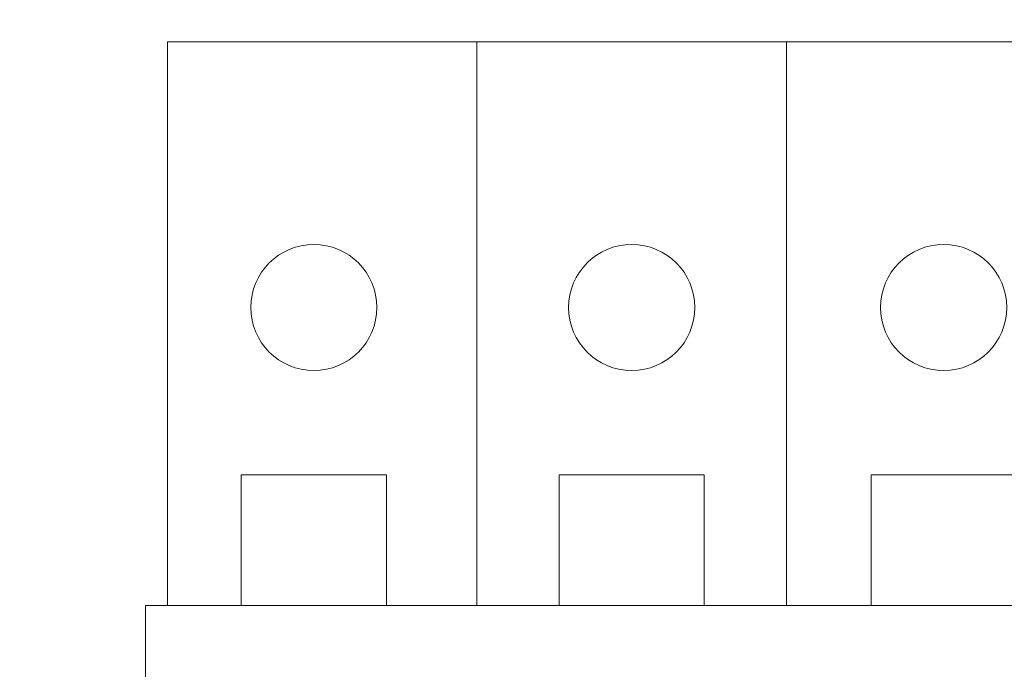
# Model space of a CAD drawing. Units: inches. Extents: x 0.41 to 6.13, y -5.21 to -0.48.
# Drawn here: x 3.64 to 4.29, y -1.5 to -1.07 of the extents above; entities that cross this region are included whole.
import ezdxf

# ---------------------------------------------------------------- set-up
doc = ezdxf.new("R2010")
doc.units = ezdxf.units.IN
doc.header["$MEASUREMENT"] = 0
doc.layers.add('Layer 1', color=7, linetype='Continuous')

# ---------------------------------------------------------------- blocks, each defined once
blk = doc.blocks.new('block 2')
at = {"layer": 'Layer 1', "lineweight": 0}
blk.add_open_spline([(0.64355, -3.9231), (0.64355, -3.9231), (0.64355, -4.47108), (0.64355, -4.47108), (0.64355, -4.47108), (0.64355, -4.51148), (0.64355, -4.51148), (0.64355, -4.51148), (0.65536, -4.62276), (0.75259, -4.62276), (0.75259, -4.62276), (1.59518, -4.62492), (1.59518, -4.62492), (1.59518, -4.62492), (1.61436, -4.65921), (1.61436, -4.65921), (1.61436, -4.65921), (1.61436, -4.69625), (1.61436, -4.69625), (1.61436, -4.69625), (1.61436, -4.72403), (1.61436, -4.72403), (1.61436, -4.72403), (1.63117, -4.74286), (1.63117, -4.74286), (1.63117, -4.74286), (1.69354, -4.76058), (1.69354, -4.76058), (1.69354, -4.76058), (1.75259, -4.76451), (1.75259, -4.76451), (1.75259, -4.76451), (1.82026, -4.75515), (1.82026, -4.75515), (1.82026, -4.75515), (1.80859, -4.9341), (1.80859, -4.9341), (1.80859, -4.9341), (1.80859, -5.19972), (1.80859, -5.19972), (1.80859, -5.19972), (1.82026, -5.20923), (1.82026, -5.20923), (1.82026, -5.20923), (2.44529, -5.20923), (2.44529, -5.20923), (2.44529, -5.20923), (2.45607, -5.19451), (2.45607, -5.19451), (2.45607, -5.19451), (2.45604, -4.7645), (2.45604, -4.7645), (2.45604, -4.7645), (2.5804, -4.75889), (2.5804, -4.75889), (2.5804, -4.75889), (2.62921, -4.74458), (2.62921, -4.74458), (2.62921, -4.74458), (2.65028, -4.72403), (2.65028, -4.72403), (2.65028, -4.72403), (2.65028, -4.63375), (2.65028, -4.63375), (2.65028, -4.63375), (2.6762, -4.62276), (2.6762, -4.62276), (2.6762, -4.62276), (3.80467, -4.62276), (3.80467, -4.62276), (3.80467, -4.62276), (4.86022, -4.62276), (4.86022, -4.62276), (4.86022, -4.62276), (5.72828, -4.62276), (5.72828, -4.62276), (5.72828, -4.62276), (5.82317, -4.61465), (5.82317, -4.50007), (5.82317, -4.50007), (5.82317, -3.70242), (5.82317, -3.70242), (5.82317, -3.70242), (5.88682, -3.70242), (5.88682, -3.70242), (5.88682, -3.70242), (5.95321, -3.70242), (5.95321, -3.70242), (5.95321, -3.70242), (6.07942, -3.7084), (6.11045, -3.55736), (6.11045, -3.55736), (6.12932, -3.39089), (5.94009, -3.38819), (5.94009, -3.38819), (5.83071, -3.38822), (5.83071, -3.38822), (5.83071, -3.38822), (5.82317, -3.36639), (5.82317, -3.36639), (5.82317, -3.36639), (5.8232, -3.07125), (5.8232, -3.07125), (5.8232, -3.07125), (5.84113, -3.06), (5.84113, -3.06), (5.84113, -3.06), (5.97481, -3.06), (5.97481, -3.06), (5.97481, -3.06), (5.98662, -3.04521), (5.98662, -3.04521), (5.98662, -3.04521), (5.98662, -2.03198), (5.98662, -2.03198), (5.98662, -2.03198), (5.96786, -2.02404), (5.96786, -2.02404), (5.96786, -2.02404), (5.83766, -2.02408), (5.83766, -2.02408), (5.83766, -2.02408), (5.82317, -2.01396), (5.82317, -2.01396), (5.82317, -2.01396), (5.82317, -1.71551), (5.82317, -1.71551), (5.82317, -1.71551), (5.83592, -1.70262), (5.83592, -1.70262), (5.83592, -1.70262), (5.94009, -1.70262), (5.94009, -1.70262), (5.94009, -1.70262), (6.09504, -1.71249), (6.11045, -1.54552), (6.11045, -1.54552), (6.1137, -1.39134), (5.93661, -1.38841), (5.93661, -1.38841), (5.83418, -1.38843), (5.83418, -1.38843), (5.83418, -1.38843), (5.82317, -1.37681), (5.82317, -1.37681), (5.82317, -1.37681), (5.8232, -0.82472), (5.8232, -0.82472), (5.8232, -0.82472), (5.82317, -0.60597), (5.82317, -0.60597), (5.82317, -0.60597), (5.83592, -0.49281), (5.7196, -0.47908), (5.7196, -0.47908), (4.0496, -0.47908), (4.0496, -0.47908), (4.0496, -0.47908), (1.33592, -0.47908), (1.33592, -0.47908), (1.33592, -0.47908), (0.74391, -0.47908), (0.74391, -0.47908), (0.74391, -0.47908), (0.64355, -0.48792), (0.64355, -0.59903), (0.64355, -0.59903), (0.64355, -1.47576), (0.64355, -1.47576), (0.64355, -1.47576), (0.62759, -1.49145), (0.62759, -1.49145), (0.62759, -1.49145), (0.41925, -1.49145), (0.41925, -1.49145), (0.41925, -1.49145), (0.41045, -1.5148), (0.41045, -1.5148), (0.41045, -1.5148), (0.41045, -2.00701), (0.41045, -2.00701), (0.41045, -2.00701), (0.42446, -2.02426), (0.42446, -2.02426), (0.42446, -2.02426), (0.61717, -2.02426), (0.61717, -2.02426), (0.61717, -2.02426), (0.64355, -2.03306), (0.64355, -2.03306), (0.64355, -2.03306), (0.64355, -3.04347), (0.64355, -3.04347), (0.64355, -3.04347), (0.63106, -3.06), (0.63106, -3.06), (0.63106, -3.06), (0.42272, -3.06), (0.42272, -3.06), (0.42272, -3.06), (0.41045, -3.07793), (0.41045, -3.07793), (0.41045, -3.07793), (0.41045, -3.58167), (0.41045, -3.58167), (0.41045, -3.58167), (0.42272, -3.59279), (0.42272, -3.59279), (0.42272, -3.59279), (0.62932, -3.59279), (0.62932, -3.59279), (0.62932, -3.59279), (0.64355, -3.60597), (0.64355, -3.60597), (0.64355, -3.60597), (0.64355, -3.9231), (0.64355, -3.9231)], degree=3, knots=[0, 0, 0, 0, 1, 1, 1, 2, 2, 2, 3, 3, 3, 4, 4, 4, 5, 5, 5, 6, 6, 6, 7, 7, 7, 8, 8, 8, 9, 9, 9, 10, 10, 10, 11, 11, 11, 12, 12, 12, 13, 13, 13, 14, 14, 14, 15, 15, 15, 16, 16, 16, 17, 17, 17, 18, 18, 18, 19, 19, 19, 20, 20, 20, 21, 21, 21, 22, 22, 22, 23, 23, 23, 24, 24, 24, 25, 25, 25, 26, 26, 26, 27, 27, 27, 28, 28, 28, 29, 29, 29, 30, 30, 30, 31, 31, 31, 32, 32, 32, 33, 33, 33, 34, 34, 34, 35, 35, 35, 36, 36, 36, 37, 37, 37, 38, 38, 38, 39, 39, 39, 40, 40, 40, 41, 41, 41, 42, 42, 42, 43, 43, 43, 44, 44, 44, 45, 45, 45, 46, 46, 46, 47, 47, 47, 48, 48, 48, 49, 49, 49, 50, 50, 50, 51, 51, 51, 52, 52, 52, 53, 53, 53, 54, 54, 54, 55, 55, 55, 56, 56, 56, 57, 57, 57, 58, 58, 58, 59, 59, 59, 60, 60, 60, 61, 61, 61, 62, 62, 62, 63, 63, 63, 64, 64, 64, 65, 65, 65, 66, 66, 66, 67, 67, 67, 68, 68, 68, 69, 69, 69, 70, 70, 70, 71, 71, 71, 72, 72, 72, 72], dxfattribs=at)
blk = doc.blocks.new('block 23')
at = {"layer": 'Layer 1', "color": 250, "lineweight": 18, "true_color": 0x231f20}
for points in [[(3.94346, -1.45763), (3.94346, -1.08276), (3.73783, -1.08276), (3.73783, -1.45763), (3.94346, -1.45763)], [(3.88327, -1.45763), (3.88327, -1.37073), (3.78682, -1.37073), (3.78682, -1.45763), (3.88327, -1.45763)]]:
    blk.add_lwpolyline(points, dxfattribs=at)
blk.add_open_spline([(3.83503, -1.21757), (3.85819, -1.21757), (3.87697, -1.23635), (3.87697, -1.25949), (3.87697, -1.28265), (3.85819, -1.30143), (3.83503, -1.30143), (3.81188, -1.30143), (3.7931, -1.28265), (3.7931, -1.25949), (3.7931, -1.23635), (3.81188, -1.21757), (3.83503, -1.21757)], degree=3, knots=[0, 0, 0, 0, 1, 1, 1, 2, 2, 2, 3, 3, 3, 4, 4, 4, 4], dxfattribs=at)
blk = doc.blocks.new('block 24')
at = {"layer": 'Layer 1', "color": 250, "lineweight": 18, "true_color": 0x231f20}
for points in [[(4.14909, -1.45763), (4.14909, -1.08276), (3.94346, -1.08276), (3.94346, -1.45763), (4.14909, -1.45763)], [(4.0945, -1.45763), (4.0945, -1.37073), (3.99805, -1.37073), (3.99805, -1.45763), (4.0945, -1.45763)]]:
    blk.add_lwpolyline(points, dxfattribs=at)
blk.add_open_spline([(4.04628, -1.21757), (4.06944, -1.21757), (4.08821, -1.23635), (4.08821, -1.25949), (4.08821, -1.28265), (4.06944, -1.30143), (4.04628, -1.30143), (4.02313, -1.30143), (4.00435, -1.28265), (4.00435, -1.25949), (4.00435, -1.23635), (4.02313, -1.21757), (4.04628, -1.21757)], degree=3, knots=[0, 0, 0, 0, 1, 1, 1, 2, 2, 2, 3, 3, 3, 4, 4, 4, 4], dxfattribs=at)
blk = doc.blocks.new('block 25')
at = {"layer": 'Layer 1', "color": 250, "lineweight": 18, "true_color": 0x231f20}
for points in [[(4.35806, -1.45763), (4.35806, -1.08276), (4.14909, -1.08276), (4.14909, -1.45763), (4.35806, -1.45763)], [(4.30181, -1.45763), (4.30181, -1.37073), (4.20537, -1.37073), (4.20537, -1.45763), (4.30181, -1.45763)]]:
    blk.add_lwpolyline(points, dxfattribs=at)
blk.add_open_spline([(4.25358, -1.21757), (4.27674, -1.21757), (4.29552, -1.23635), (4.29552, -1.25949), (4.29552, -1.28265), (4.27674, -1.30143), (4.25358, -1.30143), (4.23043, -1.30143), (4.21165, -1.28265), (4.21165, -1.25949), (4.21165, -1.23635), (4.23043, -1.21757), (4.25358, -1.21757)], degree=3, knots=[0, 0, 0, 0, 1, 1, 1, 2, 2, 2, 3, 3, 3, 4, 4, 4, 4], dxfattribs=at)
blk = doc.blocks.new('block 22')
at = {"layer": 'Layer 1', "color": 250, "lineweight": 18, "true_color": 0x231f20}
blk.add_lwpolyline([(3.72327, -1.92456), (3.72327, -1.45763), (4.57492, -1.45763), (4.57492, -1.92456), (3.72327, -1.92456)], dxfattribs=at)
at = {"layer": 'Layer 1'}
for name in ['block 23', 'block 24', 'block 25']:
    blk.add_blockref(name, (0, 0), dxfattribs=at)

msp = doc.modelspace()

# ---------------------------------------------------------------- block references
at = {"layer": 'Layer 1'}
for name in ['block 2', 'block 22']:
    msp.add_blockref(name, (0, 0), dxfattribs=at)

doc.saveas('drawing.dxf')
